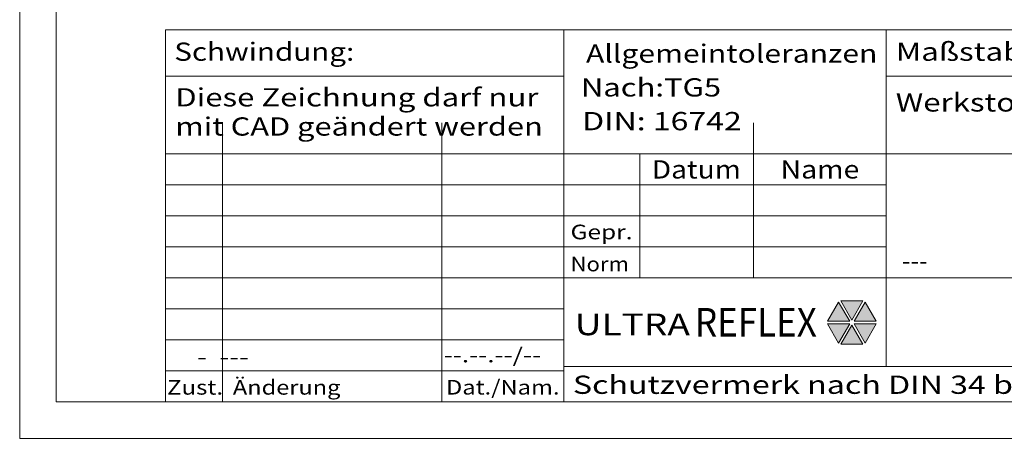
# Model space of a CAD drawing. Units: millimetres. Extents: x -95 to 102, y 226 to 506.
# Drawn here: x -95 to 31, y 226 to 280 of the extents above; entities that cross this region are included whole.
import ezdxf
from ezdxf.enums import TextEntityAlignment as Align

# ---------------------------------------------------------------- set-up
doc = ezdxf.new("R2010")
doc.units = ezdxf.units.MM
doc.header["$LTSCALE"] = 5
doc.linetypes.add('AUSGEZOGEN', pattern=[0])
for name, color, linetype, true_color in [('Layer0', 9, 'Continuous', 0xc0c0c0), ('Layer50', 136, 'Continuous', 0x008080), ('Layer99', 9, 'Continuous', 0xc0c0c0)]:
    doc.layers.add(name, color=color, linetype=linetype, true_color=true_color)
doc.styles.add('Arial', font='arial.ttf')
doc.styles.add('Arial Black', font='ariblk.ttf')

# ---------------------------------------------------------------- blocks, each defined once
blk = doc.blocks.new('ULTRAREFLEX_nNn02')
at = {"layer": 'Layer0', "linetype": 'AUSGEZOGEN', "lineweight": 18, "true_color": 0xff8000}
h = blk.add_hatch(color=30, dxfattribs=at)
h.paths.add_polyline_path([(11.56, 241.24), (8.7, 241.24), (10.13, 238.76)], flags=0)
h.paths.add_polyline_path([(11.56, 241.56), (10.13, 244.04), (8.7, 241.56)], flags=0)
h.paths.add_polyline_path([(11.84, 241.72), (13.27, 244.2), (10.41, 244.2)], flags=0)
h.paths.add_polyline_path([(12.12, 241.56), (14.98, 241.56), (13.55, 244.04)], flags=0)
h.paths.add_polyline_path([(13.55, 238.76), (14.98, 241.24), (12.12, 241.24)], flags=0)
h.paths.add_polyline_path([(11.84, 241.08), (10.41, 238.6), (13.27, 238.6)], flags=0)
at = {"layer": 'Layer0', "color": 30, "linetype": 'AUSGEZOGEN', "lineweight": 18, "true_color": 0xff8000}
for p, q in [((10.13, 244.04), (8.7, 241.56)), ((10.13, 244.04), (11.56, 241.56)), ((13.27, 244.2), (10.41, 244.2)), ((10.41, 244.2), (11.84, 241.72)), ((13.27, 244.2), (11.84, 241.72)), ((13.55, 244.04), (12.12, 241.56)), ((14.98, 241.56), (13.55, 244.04)), ((8.7, 241.56), (11.56, 241.56)), ((8.7, 241.24), (10.13, 238.76)), ((8.7, 241.24), (11.56, 241.24)), ((11.56, 241.24), (10.13, 238.76)), ((12.12, 241.56), (14.98, 241.56)), ((12.12, 241.24), (14.98, 241.24)), ((12.12, 241.24), (13.55, 238.76)), ((13.55, 238.76), (14.98, 241.24)), ((11.84, 241.08), (10.41, 238.6)), ((11.84, 241.08), (13.27, 238.6)), ((10.41, 238.6), (13.27, 238.6))]:
    blk.add_line(p, q, dxfattribs=at)
at = {"layer": 'Layer0', "color": 7, "linetype": 'AUSGEZOGEN', "lineweight": 18}
for s, height, style, width, p, p2 in [('ULTRA', 2.796, 'Arial', 1.159778, (-23.88, 239.77), (-9.03, 239.77)), ('REFLEX', 3.675, 'Arial Black', 0.705367, (-8.38, 239.6), (7.32, 239.6))]:
    blk.add_text(s, height=height, dxfattribs=dict(at, style=style, width=width)).set_placement(p, p2, align=Align.FIT)
blk = doc.blocks.new('Schriftfeld_nNn01')
at = {"layer": 'Layer99', "color": 9, "linetype": 'AUSGEZOGEN', "lineweight": 18, "true_color": 0xc0c0c0}
for p, q in [((97.3, 279.12), (-76.6, 279.12)), ((-25.28, 279.12), (-25.28, 231.18)), ((16.27, 279.12), (16.27, 235.74)), ((97.3, 263.14), (-76.6, 263.14)), ((97.3, 247.16), (-25.28, 247.16))]:
    blk.add_line(p, q, dxfattribs=at)
at = {"layer": 'Layer99', "color": 56, "linetype": 'AUSGEZOGEN', "lineweight": 18, "true_color": 0x808000}
for p, q in [((-25.28, 273.13), (-76.6, 273.13)), ((97.3, 273.13), (16.27, 273.13)), ((-69.27, 267.14), (-69.27, 231.18)), ((-40.98, 267.14), (-40.98, 231.18)), ((-0.84, 267.14), (-0.84, 247.16)), ((-15.5, 263.14), (-15.5, 247.16)), ((16.27, 259.15), (-76.6, 259.15)), ((16.27, 255.15), (-76.6, 255.15)), ((16.27, 251.16), (-76.6, 251.16)), ((-25.28, 247.16), (-76.6, 247.16)), ((16.27, 247.16), (-76.6, 247.16)), ((-25.28, 243.17), (-76.6, 243.17)), ((-25.28, 239.17), (-76.6, 239.17)), ((-25.28, 235.18), (-76.6, 235.18)), ((97.3, 235.74), (-25.28, 235.74))]:
    blk.add_line(p, q, dxfattribs=at)
blk.add_blockref('ULTRAREFLEX_nNn02', (0, 0))
at = {"layer": 'Layer0', "color": 56, "linetype": 'AUSGEZOGEN', "lineweight": 18, "true_color": 0x808000, "style": 'Arial'}
for s, width, p, p2 in [('Schwindung:', 1.234746, (-75.48, 275.13), (-52.29, 275.13)), ('Maßstab: 1:1', 1.251587, (17.5, 275.13), (41.46, 275.13)), ('Diese Zeichnung darf nur', 1.271211, (-75.36, 269.25), (-28.55, 269.25)), ('Werkstoff/Farbe:Reflektor PMMA glasklar', 1.273145, (17.5, 268.59), (94.32, 268.59)), ('mit CAD geändert werden', 1.255342, (-75.36, 265.49), (-27.99, 265.49)), ('Datum', 1.188171, (-13.95, 259.96), (-2.47, 259.96)), ('Name', 1.159587, (2.65, 259.96), (12.8, 259.96)), ('Schutzvermerk nach DIN 34 beachten .        Copyright reserved', 1.286227, (-24.11, 232.21), (94.54, 232.21))]:
    blk.add_text(s, height=2.35, dxfattribs=dict(at, width=width)).set_placement(p, p2, align=Align.FIT)
at = {"layer": 'Layer0', "color": 136, "linetype": 'AUSGEZOGEN', "lineweight": 18, "true_color": 0x008080, "style": 'Arial'}
for s, width, p, p2 in [('Allgemeintoleranzen', 1.26356, (-22.42, 274.89), (15.13, 274.89)), ('Nach:TG5', 1.208435, (-23.08, 270.53), (-5.01, 270.53)), ('DIN: 16742', 1.239741, (-22.92, 266.18), (-2.35, 266.18))]:
    blk.add_text(s, height=2.35, dxfattribs=dict(at, width=width)).set_placement(p, p2, align=Align.FIT)
at = {"layer": 'Layer50', "color": 136, "linetype": 'AUSGEZOGEN', "lineweight": 18, "true_color": 0x008080, "style": 'Arial'}
for s, width, p, p2 in [('---', 1.259601, (18.29, 248.38), (21.6, 248.38)), ('--.--.--/--', 1.366444, (-40.76, 236.27), (-28.21, 236.27)), ('-  ---', 1.340993, (-72.53, 236.04), (-65.88, 236.04))]:
    blk.add_text(s, height=1.88, dxfattribs=dict(at, width=width)).set_placement(p, p2, align=Align.FIT)
at = {"layer": 'Layer99', "color": 56, "linetype": 'AUSGEZOGEN', "lineweight": 18, "true_color": 0x808000, "style": 'Arial'}
for s, width, p, p2 in [('Gepr.', 1.215534, (-24.41, 252.13), (-16.43, 252.13)), ('Norm', 1.171328, (-24.41, 248), (-16.89, 248)), ('Zust.', 1.239906, (-76.42, 232.11), (-69.19, 232.11)), ('Änderung', 1.218204, (-67.93, 232.11), (-54.07, 232.11)), ('Dat./Nam.', 1.239717, (-40.47, 232.12), (-25.83, 232.12))]:
    blk.add_text(s, height=1.88, dxfattribs=dict(at, width=width)).set_placement(p, p2, align=Align.FIT)
blk = doc.blocks.new('L1_nNn00')
at = {"layer": 'Layer0', "color": 56, "linetype": 'AUSGEZOGEN', "lineweight": 18, "true_color": 0x808000}
for q in [(-95.4, 505.66), (102, 226.48)]:
    blk.add_line((-95.4, 226.48), q, dxfattribs=at)
at = {"layer": 'Layer0', "color": 9, "linetype": 'AUSGEZOGEN', "lineweight": 18, "true_color": 0xc0c0c0}
blk.add_line((-90.7, 231.18), (-90.7, 500.96), dxfattribs=at)
at = {"layer": 'Layer99', "color": 9, "linetype": 'AUSGEZOGEN', "lineweight": 18, "true_color": 0xc0c0c0}
for p, q in [((-76.6, 279.12), (-76.6, 231.18)), ((-90.7, 231.18), (97.3, 231.18))]:
    blk.add_line(p, q, dxfattribs=at)
blk.add_blockref('Schriftfeld_nNn01', (0, 0))

msp = doc.modelspace()

# ---------------------------------------------------------------- block references
msp.add_blockref('L1_nNn00', (0, 0))

doc.saveas('drawing.dxf')
